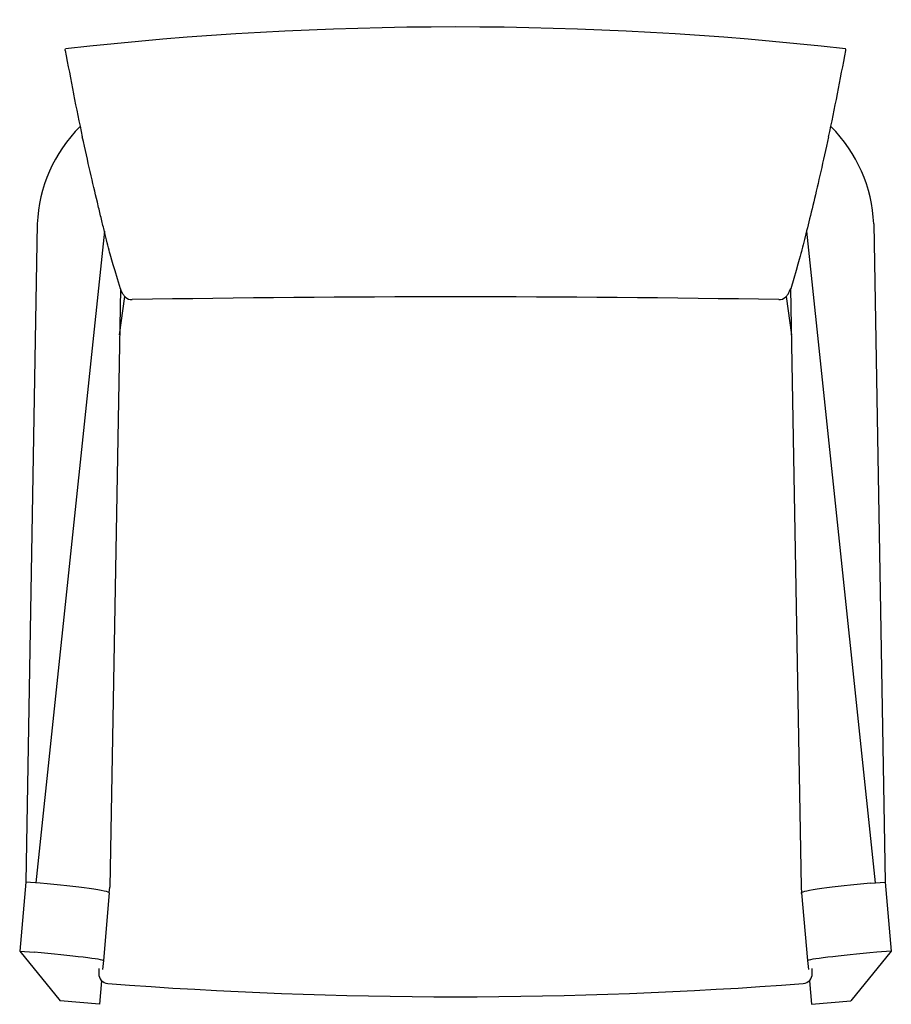
# Model space of a CAD drawing. Units: inches. Extents: x 15 to 36.9, y 50.1 to 74.9.
import ezdxf

# ---------------------------------------------------------------- set-up
doc = ezdxf.new("R2010")
doc.units = ezdxf.units.IN
doc.header["$MEASUREMENT"] = 0
for name, color, linetype in [('ARM-LEFT', 7, 'Continuous'), ('ARM-RIGHT', 7, 'Continuous'), ('FRONT_LEG-LEFT-A', 7, 'Continuous'), ('FRONT_LEG-RIGHT-', 7, 'Continuous'), ('SEAT_BACK_UPHOLS', 7, 'Continuous'), ('SEAT_UPHOLSTERY', 7, 'Continuous')]:
    doc.layers.add(name, color=color, linetype=linetype)

# ---------------------------------------------------------------- blocks, each defined once
blk = doc.blocks.new('A$C05AC61DC')
at = {"layer": 'ARM-LEFT', "color": 7, "linetype": 'Continuous'}
for p, q in [((0.442, 19.672), (0.152, 3.083)), ((0.442, 19.672), (0.443, 19.672)), ((2.137, 19.488), (0.409, 3.061)), ((2.54, 18.039), (2.277, 2.953)), ((2.261, 2.807), (2.277, 2.954)), ((2.277, 2.953), (2.277, 2.953))]:
    blk.add_line(p, q, dxfattribs=at)
blk.add_ellipse((4.129, 19.517), major_axis=(-3.689, 0), ratio=0.999413, start_param=5.497801, end_param=6.241097, dxfattribs=at)
at = {"layer": 'ARM-RIGHT', "color": 7, "linetype": 'Continuous'}
for p, q in [((21.541, 19.672), (21.54, 19.672)), ((21.541, 19.672), (21.831, 3.083)), ((19.847, 19.488), (21.574, 3.061)), ((19.445, 18.042), (19.707, 2.953)), ((19.707, 2.954), (19.722, 2.807)), ((19.707, 2.953), (19.707, 2.953)), ((19.709, 2.805), (19.709, 2.807)), ((19.709, 2.805), (19.722, 2.807)), ((19.709, 2.807), (19.709, 2.805)), ((19.709, 2.807), (19.722, 2.807)), ((19.709, 2.807), (19.709, 2.807)), ((19.709, 2.807), (19.722, 2.807))]:
    blk.add_line(p, q, dxfattribs=at)
blk.add_ellipse((17.854, 19.517), major_axis=(3.689, 0), ratio=0.999413, start_param=0.042088, end_param=0.785407, dxfattribs=at)
at = {"layer": 'FRONT_LEG-LEFT-A', "color": 7, "linetype": 'Continuous'}
for p, q in [((0.152, 3.083), (0, 1.343)), ((0.521, 3.051), (0.152, 3.083)), ((2.261, 2.807), (2.112, 1.102)), ((0, 1.343), (1.02, 0.087)), ((0, 1.343), (0.369, 1.311)), ((2.112, 1.102), (2.092, 0.88)), ((2.067, 0.595), (2.015, 0)), ((2.015, 0), (1.02, 0.087))]:
    blk.add_line(p, q, dxfattribs=at)
for centre, major_axis, ratio, start_param, end_param in [((0.518, 2.96), (-1.743, 0.153), 0.052148, 3.141593, 4.715146), ((0.369, 1.255), (1.743, -0.153), 0.031714, 0, 1.573554)]:
    blk.add_ellipse(centre, major_axis=major_axis, ratio=ratio, start_param=start_param, end_param=end_param, dxfattribs=at)
at = {"layer": 'FRONT_LEG-RIGHT-', "color": 7, "linetype": 'Continuous'}
for p, q in [((21.462, 3.051), (21.831, 3.083)), ((21.831, 3.083), (21.983, 1.343)), ((19.722, 2.807), (19.871, 1.102)), ((21.983, 1.343), (20.963, 0.087)), ((21.983, 1.343), (21.615, 1.311)), ((19.871, 1.102), (19.891, 0.88)), ((19.916, 0.595), (19.968, 0)), ((19.968, 0), (20.963, 0.087))]:
    blk.add_line(p, q, dxfattribs=at)
for centre, major_axis, ratio, start_param, end_param in [((21.465, 2.96), (1.743, 0.153), 0.052148, 1.568039, 3.141593), ((21.615, 1.255), (-1.743, -0.153), 0.031714, 4.709632, 6.283185)]:
    blk.add_ellipse(centre, major_axis=major_axis, ratio=ratio, start_param=start_param, end_param=end_param, dxfattribs=at)
at = {"layer": 'SEAT_BACK_UPHOLS', "color": 7, "linetype": 'Continuous'}
for centre, radius, start, end in [((10.993, -63.53), 88.168, 83.59795, 96.40327), ((43.545, 31.008), 42.949, 190.8162, 192.2903), ((-22.196, 31.138), 43.596, 347.7206, 349.1729), ((2.829, 18.009), 0.244, 229.1481, 271.5785), ((10.992, -467.479), 485.313, 89.03711, 90.96289), ((19.154, 18.009), 0.243, 268.3936, 310.6637)]:
    blk.add_arc(centre, radius, start, end, dxfattribs=at)
for centre, major_axis, ratio, start_param, end_param in [((10.746, -17.745), (-85.129, 438.077), 0.003268, 1.474622, 1.477135), ((11.233, -17.762), (85.146, 438.166), 0.003269, -1.477116, -1.474604)]:
    blk.add_ellipse(centre, major_axis=major_axis, ratio=ratio, start_param=start_param, end_param=end_param, dxfattribs=at)
for points, knots in [([(1.147, 24.044), (1.148, 24.065), (1.15, 24.079), (1.156, 24.087), (1.158, 24.088), (1.16, 24.088)], [0, 0, 0, 0, 0.125, 0.125, 0.1690481, 0.1690481, 0.1690481, 0.1690481]), ([(20.837, 24.044), (20.835, 24.065), (20.833, 24.079), (20.827, 24.087), (20.826, 24.088), (20.824, 24.088)], [0, 0, 0, 0, 0.125, 0.125, 0.168977, 0.168977, 0.168977, 0.168977]), ([(2.539, 18.038), (2.315, 18.787), (2.287, 18.893), (2.215, 19.172), (2.169, 19.355), (2.095, 19.658), (2.069, 19.764), (2.015, 19.986), (1.988, 20.101), (1.846, 20.699), (1.72, 21.247), (1.58, 21.866)], [0.4121942, 0.4121942, 0.4121942, 0.4121942, 0.5, 0.5, 0.625, 0.625, 0.6875, 0.6875, 0.75, 0.75, 1, 1, 1, 1]), ([(20.403, 21.866), (20.263, 21.247), (20.138, 20.702), (19.913, 19.754), (19.814, 19.352), (19.7, 18.908), (19.672, 18.803), (19.446, 18.039)], [0, 0, 0, 0, 0.25, 0.25, 0.5, 0.5, 0.5862179, 0.5862179, 0.5862179, 0.5862179]), ([(2.54, 18.04), (2.542, 18.035), (2.554, 18.004), (2.572, 17.961), (2.597, 17.914), (2.619, 17.88), (2.642, 17.851), (2.661, 17.834), (2.671, 17.825)], [0.6467336, 0.6467336, 0.6467336, 0.6467336, 0.6690166, 0.7973063, 0.8748283, 0.9334696, 0.9711263, 1, 1, 1, 1]), ([(19.312, 17.825), (19.317, 17.829), (19.332, 17.841), (19.351, 17.863), (19.371, 17.891), (19.391, 17.924), (19.415, 17.971), (19.432, 18.012), (19.444, 18.04)], [0, 0, 0, 0, 0.0127083, 0.0449027, 0.0852804, 0.1389276, 0.2165111, 0.3494658, 0.3494658, 0.3494658, 0.3494658])]:
    blk.add_open_spline(points, degree=3, knots=knots, dxfattribs=at)
at = {"layer": 'SEAT_UPHOLSTERY', "color": 7, "linetype": 'Continuous'}
for p, q in [((2.519, 16.875), (2.655, 17.84)), ((19.328, 17.84), (19.464, 16.875)), ((1.993, 0.904), (1.993, 0.773)), ((19.991, 0.773), (19.991, 0.904))]:
    blk.add_line(p, q, dxfattribs=at)
for centre, major_axis, start_param, end_param in [((2.243, 0.773), (0.25, 0), 3.141593, 4.636322), ((19.741, 0.773), (-0.25, 0), 1.646863, 3.141593), ((10.992, 115.497), (-115.377, 0), 1.49473, 1.646863)]:
    blk.add_ellipse(centre, major_axis=major_axis, ratio=0.999391, start_param=start_param, end_param=end_param, dxfattribs=at)

msp = doc.modelspace()

# ---------------------------------------------------------------- block references
msp.add_blockref('A$C05AC61DC', (14.96, 50.089))

doc.saveas('drawing.dxf')
